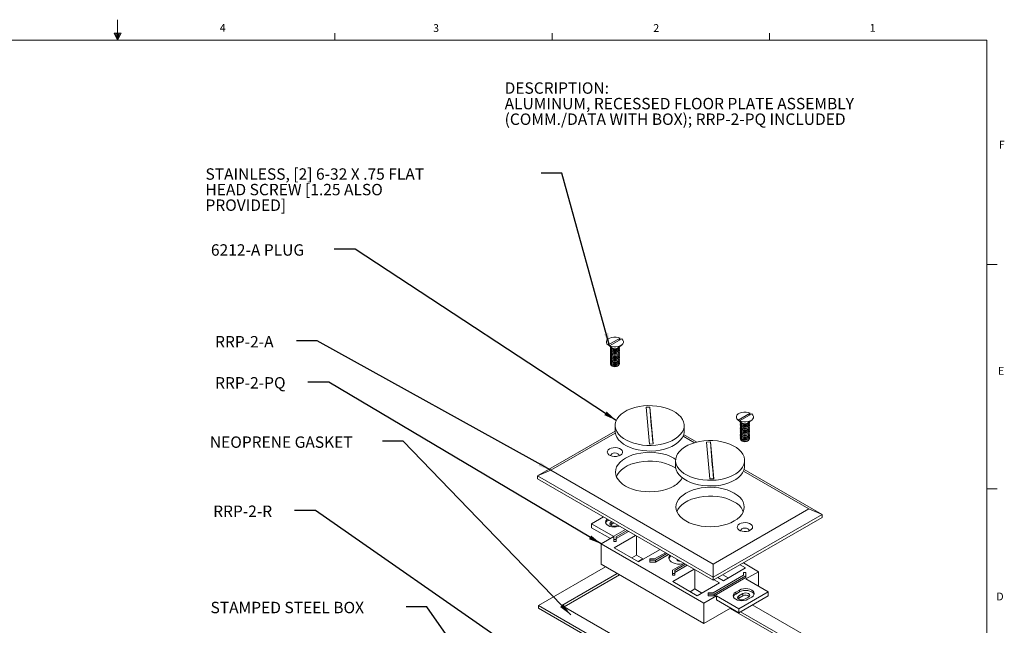
# Model space of a CAD drawing. Units: inches. Extents: x 0.3 to 21.8, y 0.2 to 16.9.
# Drawn here: x 9.8 to 21.7, y 9.6 to 16.9 of the extents above; entities that cross this region are included whole.
import ezdxf

# ---------------------------------------------------------------- set-up
doc = ezdxf.new("R2010")
doc.units = ezdxf.units.IN
doc.header["$MEASUREMENT"] = 0
doc.layers.add('DIMENSIONS', color=5, linetype='Continuous')
doc.styles.add('SLDTEXTSTYLE0', font='TXT', dxfattribs={"width": 0.75})
doc.styles.add('SLDTEXTSTYLE2', font='TXT', dxfattribs={"width": 0.96})
doc.dimstyles.new('SLDDIMSTYLE3', dxfattribs={"dimtxt": 0.156, "dimasz": 0.156, "dimexe": 0, "dimexo": 0.0625, "dimgap": 0.039, "dimtad": 0, "dimtih": 1, "dimtoh": 1, "dimdec": 0, "dimzin": 0, "dimdsep": 46, "dimtxsty": 'Standard', "dimsah": 1, "dimcen": 0.09, "dimadec": 0, "dimazin": 0, "dimtfac": 1, "dimtdec": 0, "dimtofl": 0, "dimtmove": 0, "dimatfit": 3, "dimfxl": 0, "dimtolj": 1, "dimtzin": 0, "dimarcsym": 0})
doc.dimstyles.new('SLDDIMSTYLE4', dxfattribs={"dimtxt": 0.052, "dimasz": 0.052, "dimexe": 0, "dimexo": 0.0625, "dimgap": 0.013, "dimtad": 0, "dimtih": 1, "dimtoh": 1, "dimdec": 0, "dimzin": 0, "dimdsep": 46, "dimtxsty": 'Standard', "dimblk1": 'DOT', "dimblk2": 'DOT', "dimsah": 1, "dimcen": 0.09, "dimadec": 0, "dimazin": 0, "dimtfac": 1, "dimtdec": 0, "dimtofl": 0, "dimtmove": 0, "dimatfit": 3, "dimldrblk": 'DOT', "dimfxl": 0, "dimtolj": 1, "dimtzin": 0, "dimarcsym": 0})

# ---------------------------------------------------------------- blocks, each defined once
blk = doc.blocks.new('SW_NOTE_2')
at = {"color": 0, "linetype": 'Continuous', "lineweight": 0, "char_height": 0.1378, "attachment_point": 1, "style": 'SLDTEXTSTYLE2'}
for s, insert in [('DESCRIPTION:', (0, 0.178)), ('ALUMINUM, RECESSED FLOOR PLATE ASSEMBLY ', (0, -0.01)), ('(COMM./DATA WITH BOX); RRP-2-PQ INCLUDED', (0, -0.198))]:
    blk.add_mtext(s, dxfattribs=dict(at, insert=insert))
blk = doc.blocks.new('_DOT')
at = {"color": 0, "linetype": 'ByBlock', "lineweight": -2}
blk.add_line((-0.5, 0), (-1, 0), dxfattribs=at)
at = {"color": 0, "linetype": 'ByBlock', "const_width": 0.5}
blk.add_lwpolyline([(-0.25, 0, 1), (0.25, 0, 1)], format="xyb", close=True, dxfattribs=at)
blk = doc.blocks.new('SW_NOTE_6')
at = {"layer": 'DIMENSIONS', "color": 0, "char_height": 0.1378, "attachment_point": 1, "style": 'SLDTEXTSTYLE2'}
for s, insert in [('STAINLESS, [2] 6-32 X .75 FLAT ', (-4.056, 0.059)), ('HEAD SCREW [1.25 ALSO ', (-4.056, -0.129)), ('PROVIDED]', (-4.056, -0.317))]:
    blk.add_mtext(s, dxfattribs=dict(at, insert=insert))

msp = doc.modelspace()

# ---------------------------------------------------------------- linework, layer by layer
at = {"color": 7, "linetype": 'Continuous', "lineweight": 0}
for p, q in [((11.023, 16.661), (11.023, 16.908)), ((0.523, 16.661), (21.523, 16.661)), ((10.981, 16.746), (11.067, 16.746)), ((11.023, 16.661), (10.981, 16.746)), ((11.023, 16.661), (10.989, 16.746)), ((11.023, 16.661), (11.009, 16.746)), ((11.023, 16.661), (11.036, 16.746)), ((11.023, 16.661), (11.046, 16.746)), ((11.023, 16.661), (11.067, 16.746)), ((13.648, 16.661), (13.648, 16.745)), ((16.273, 16.661), (16.273, 16.745)), ((18.898, 16.661), (18.898, 16.745)), ((21.523, 0.411), (21.523, 16.661)), ((21.523, 13.952), (21.648, 13.952)), ((21.523, 11.244), (21.648, 11.244))]:
    msp.add_line(p, q, dxfattribs=at)
at = {"color": 7, "linetype": 'Continuous', "lineweight": 15}
for p, q in [((15.691, 16.661), (21.523, 16.661)), ((21.523, 16.661), (21.523, 12.139)), ((17.093, 13.065), (16.947, 12.981)), ((16.965, 12.97), (17.111, 13.054)), ((16.965, 12.97), (16.986, 12.955)), ((16.97, 12.964), (16.993, 12.947)), ((17.065, 12.947), (17.111, 12.98)), ((17.093, 13.065), (17.077, 13.034)), ((16.974, 12.946), (16.974, 12.944)), ((16.974, 12.929), (16.974, 12.927)), ((16.974, 12.912), (16.974, 12.91)), ((16.974, 12.895), (16.974, 12.893)), ((16.974, 12.878), (16.974, 12.876)), ((16.974, 12.861), (16.974, 12.859)), ((16.974, 12.844), (16.974, 12.842)), ((16.996, 12.944), (16.993, 12.947)), ((17.084, 12.944), (17.084, 12.946)), ((17.084, 12.927), (17.084, 12.929)), ((17.084, 12.91), (17.084, 12.912)), ((17.084, 12.893), (17.084, 12.895)), ((17.084, 12.876), (17.084, 12.878)), ((17.084, 12.859), (17.084, 12.861)), ((17.084, 12.842), (17.084, 12.844)), ((16.974, 12.827), (16.974, 12.825)), ((16.974, 12.81), (16.974, 12.808)), ((16.974, 12.793), (16.974, 12.791)), ((16.974, 12.776), (16.974, 12.774)), ((16.974, 12.759), (16.974, 12.757)), ((17.084, 12.825), (17.084, 12.827)), ((17.084, 12.808), (17.084, 12.81)), ((17.084, 12.791), (17.084, 12.793)), ((17.084, 12.774), (17.084, 12.776)), ((17.084, 12.757), (17.084, 12.759)), ((17.452, 12.232), (17.406, 12.231)), ((17.406, 12.231), (17.445, 11.785)), ((17.452, 12.232), (17.491, 11.786)), ((18.662, 12.159), (18.517, 12.074)), ((18.535, 12.064), (18.681, 12.148)), ((18.662, 12.159), (18.646, 12.128)), ((18.535, 12.064), (18.556, 12.048)), ((18.54, 12.057), (18.562, 12.04)), ((18.544, 12.04), (18.544, 12.038)), ((18.544, 12.023), (18.544, 12.021)), ((18.566, 12.038), (18.562, 12.04)), ((18.635, 12.04), (18.681, 12.074)), ((18.653, 12.038), (18.653, 12.04)), ((18.653, 12.021), (18.653, 12.023)), ((16.096, 11.401), (17.032, 11.941)), ((17.034, 11.917), (16.256, 11.468)), ((17.032, 12.009), (17.032, 11.941)), ((17.859, 11.901), (18.019, 11.809)), ((17.865, 11.941), (17.865, 12.009)), ((18.544, 12.006), (18.544, 12.004)), ((18.544, 11.989), (18.544, 11.987)), ((18.544, 11.972), (18.544, 11.97)), ((18.544, 11.955), (18.544, 11.953)), ((18.544, 11.938), (18.544, 11.936)), ((18.544, 11.921), (18.544, 11.919)), ((18.544, 11.904), (18.544, 11.902)), ((18.653, 12.004), (18.653, 12.006)), ((18.653, 11.987), (18.653, 11.989)), ((18.653, 11.97), (18.653, 11.972)), ((18.653, 11.953), (18.653, 11.955)), ((18.653, 11.936), (18.653, 11.938)), ((18.653, 11.919), (18.653, 11.921)), ((18.653, 11.902), (18.653, 11.904)), ((17.445, 11.785), (17.491, 11.786)), ((17.989, 11.801), (17.852, 11.88)), ((18.183, 11.81), (18.136, 11.809)), ((18.136, 11.809), (18.175, 11.363)), ((18.183, 11.81), (18.222, 11.365)), ((18.544, 11.887), (18.544, 11.884)), ((18.544, 11.87), (18.544, 11.867)), ((18.544, 11.853), (18.544, 11.85)), ((18.653, 11.884), (18.653, 11.887)), ((18.653, 11.867), (18.653, 11.87)), ((18.653, 11.85), (18.653, 11.853)), ((17.762, 11.587), (17.762, 11.519)), ((18.596, 11.519), (18.596, 11.587)), ((16.096, 11.401), (16.256, 11.468)), ((16.256, 11.468), (18.217, 10.336)), ((19.372, 11.003), (18.582, 11.458)), ((18.59, 11.479), (19.532, 10.935)), ((18.217, 10.176), (16.096, 11.401)), ((16.096, 11.401), (16.096, 11.365)), ((16.096, 11.365), (18.217, 10.14)), ((18.175, 11.363), (18.222, 11.365)), ((18.217, 10.336), (19.372, 11.003)), ((19.372, 11.003), (19.532, 10.935)), ((16.891, 10.905), (16.748, 10.822)), ((16.748, 10.822), (17.017, 10.667)), ((16.748, 10.774), (16.748, 10.822)), ((16.946, 10.863), (16.946, 10.873)), ((16.955, 10.868), (16.946, 10.863)), ((16.993, 10.847), (16.984, 10.842)), ((16.984, 10.814), (16.984, 10.842)), ((17.016, 10.833), (16.984, 10.814)), ((19.532, 10.935), (18.217, 10.176)), ((18.217, 10.14), (19.532, 10.899)), ((19.532, 10.935), (19.532, 10.899)), ((16.748, 10.774), (16.975, 10.643)), ((16.984, 10.814), (16.975, 10.808)), ((17.157, 10.752), (17.018, 10.672)), ((17.045, 10.665), (17.176, 10.741)), ((17.045, 10.644), (17.195, 10.73)), ((17.055, 10.801), (17.064, 10.806)), ((17.017, 10.667), (16.864, 10.579)), ((17.018, 10.672), (17.018, 10.631)), ((17.018, 10.631), (17.018, 10.61)), ((17.018, 10.631), (17.045, 10.631)), ((17.018, 10.61), (17.045, 10.61)), ((17.278, 10.682), (17.019, 10.533)), ((17.045, 10.631), (17.045, 10.665)), ((17.045, 10.631), (17.045, 10.61)), ((17.288, 10.443), (17.288, 10.676)), ((16.864, 10.579), (18.104, 9.863)), ((16.864, 10.334), (16.864, 10.579)), ((17.019, 10.533), (17.316, 10.361)), ((17.316, 10.361), (17.575, 10.51)), ((17.509, 10.398), (17.64, 10.473)), ((17.288, 10.443), (17.232, 10.41)), ((17.373, 10.394), (17.288, 10.443)), ((17.363, 10.4), (17.306, 10.367)), ((17.45, 10.382), (17.45, 10.398)), ((17.45, 10.398), (17.509, 10.398)), ((17.45, 10.382), (17.45, 10.36)), ((17.52, 10.382), (17.45, 10.382)), ((17.52, 10.36), (17.45, 10.36)), ((17.658, 10.462), (17.52, 10.382)), ((17.677, 10.451), (17.52, 10.36)), ((17.52, 10.382), (17.52, 10.36)), ((18.764, 10.244), (18.581, 10.35)), ((16.915, 10.304), (16.105, 9.837)), ((16.864, 10.334), (18.104, 9.618)), ((17.864, 10.344), (17.725, 10.264)), ((17.725, 10.264), (17.725, 10.223)), ((17.985, 10.274), (17.727, 10.124)), ((17.752, 10.257), (17.883, 10.333)), ((17.752, 10.235), (17.902, 10.322)), ((17.752, 10.223), (17.752, 10.257)), ((17.995, 10.035), (17.995, 10.268)), ((18.217, 10.176), (18.217, 10.336)), ((18.339, 10.135), (18.608, 10.29)), ((18.608, 10.29), (18.543, 10.328)), ((18.583, 10.201), (18.583, 10.235)), ((18.583, 10.235), (18.61, 10.235)), ((18.61, 10.156), (18.764, 10.244)), ((18.61, 10.235), (18.61, 10.195)), ((18.764, 10.067), (18.764, 10.244)), ((17.056, 10.223), (16.388, 9.837)), ((17.085, 10.207), (16.416, 9.821)), ((17.725, 10.223), (17.752, 10.223)), ((17.725, 10.223), (17.725, 10.201)), ((17.725, 10.201), (17.752, 10.201)), ((17.727, 10.124), (18.024, 9.953)), ((17.752, 10.223), (17.752, 10.201)), ((18.216, 9.989), (18.583, 10.201)), ((18.217, 10.176), (18.217, 10.14)), ((18.61, 10.195), (18.227, 9.974)), ((18.61, 10.173), (18.227, 9.952)), ((18.292, 10.108), (18.227, 10.146)), ((18.274, 10.173), (18.339, 10.135)), ((18.396, 10.168), (18.331, 10.206)), ((18.61, 10.195), (18.61, 10.173)), ((18.879, 10.001), (18.61, 10.156)), ((17.995, 10.035), (17.939, 10.002)), ((18.08, 9.986), (17.995, 10.035)), ((18.024, 9.953), (18.292, 10.108)), ((18.488, 9.995), (18.535, 10.022)), ((18.488, 9.973), (18.535, 10.001)), ((18.488, 9.973), (18.488, 9.995)), ((18.526, 9.797), (18.879, 10.001)), ((18.535, 10.001), (18.535, 10.022)), ((18.879, 9.952), (18.879, 10.001)), ((18.104, 9.863), (18.257, 9.952)), ((18.157, 9.974), (18.157, 9.989)), ((18.157, 9.989), (18.216, 9.989)), ((18.227, 9.974), (18.157, 9.974)), ((18.157, 9.974), (18.157, 9.952)), ((18.227, 9.952), (18.157, 9.952)), ((18.227, 9.974), (18.227, 9.952)), ((18.257, 9.952), (18.526, 9.797)), ((18.257, 9.903), (18.257, 9.952)), ((18.257, 9.903), (18.526, 9.748)), ((18.526, 9.924), (18.517, 9.918)), ((18.526, 9.952), (18.573, 9.979)), ((18.526, 9.748), (18.879, 9.952)), ((18.526, 9.924), (18.526, 9.952)), ((18.573, 9.952), (18.526, 9.924)), ((18.573, 9.952), (18.573, 9.979)), ((18.643, 9.938), (18.596, 9.911)), ((18.681, 9.938), (18.634, 9.911)), ((16.105, 9.804), (16.105, 9.837)), ((16.105, 9.837), (18.226, 8.612)), ((16.105, 9.804), (18.226, 8.58)), ((16.388, 9.837), (18.226, 8.776)), ((18.104, 9.618), (18.104, 9.863)), ((18.104, 9.618), (18.427, 9.805)), ((19.212, 9.344), (18.42, 9.801)), ((18.526, 9.748), (18.526, 9.797)), ((19.24, 9.361), (18.548, 9.76)), ((19.523, 9.361), (18.689, 9.842))]:
    msp.add_line(p, q, dxfattribs=at)
at = {"color": 7, "linetype": 'Continuous', "lineweight": 15, "flags": 128}
for points in [[(16.947, 12.981), (16.933, 12.994), (16.926, 13.009), (16.926, 13.025), (16.933, 13.04), (16.946, 13.054), (16.966, 13.065), (16.989, 13.073), (17.016, 13.077), (17.043, 13.077), (17.069, 13.073), (17.093, 13.065)], [(16.967, 12.965), (16.967, 12.966), (16.947, 12.981)], [(17.111, 13.054), (17.125, 13.041), (17.132, 13.025), (17.132, 13.01), (17.125, 12.994), (17.111, 12.981), (17.092, 12.97), (17.069, 12.962), (17.042, 12.958), (17.015, 12.958), (16.989, 12.962), (16.965, 12.97)], [(16.974, 12.961), (16.976, 12.954), (16.984, 12.943), (16.998, 12.935), (17.016, 12.93), (17.036, 12.93), (17.056, 12.933), (17.071, 12.941), (17.081, 12.951), (17.084, 12.961)], [(16.99, 12.941), (16.979, 12.95), (16.974, 12.96)], [(16.974, 12.944), (16.976, 12.937), (16.984, 12.926), (16.998, 12.918), (17.016, 12.913), (17.036, 12.913), (17.056, 12.916), (17.071, 12.924), (17.081, 12.934), (17.084, 12.944)], [(16.974, 12.927), (16.976, 12.92), (16.984, 12.909), (16.998, 12.901), (17.016, 12.896), (17.036, 12.896), (17.056, 12.899), (17.071, 12.907), (17.081, 12.917), (17.084, 12.927)], [(16.974, 12.91), (16.976, 12.903), (16.984, 12.892), (16.998, 12.884), (17.016, 12.879), (17.036, 12.879), (17.056, 12.882), (17.071, 12.89), (17.081, 12.9), (17.084, 12.91)], [(16.974, 12.893), (16.976, 12.886), (16.984, 12.875), (16.998, 12.867), (17.016, 12.862), (17.036, 12.862), (17.056, 12.865), (17.071, 12.873), (17.081, 12.883), (17.084, 12.893)], [(16.974, 12.876), (16.976, 12.869), (16.984, 12.858), (16.998, 12.85), (17.016, 12.845), (17.036, 12.845), (17.056, 12.848), (17.071, 12.856), (17.081, 12.866), (17.084, 12.876)], [(16.974, 12.859), (16.976, 12.852), (16.984, 12.841), (16.998, 12.833), (17.016, 12.828), (17.036, 12.828), (17.056, 12.831), (17.071, 12.839), (17.081, 12.849), (17.084, 12.859)], [(16.976, 12.953), (16.975, 12.95), (16.976, 12.939), (16.984, 12.928), (16.998, 12.92), (17.016, 12.915), (17.036, 12.915), (17.056, 12.918), (17.071, 12.926), (17.081, 12.936), (17.084, 12.947), (17.082, 12.953)], [(16.976, 12.936), (16.975, 12.933), (16.976, 12.922), (16.984, 12.911), (16.998, 12.903), (17.016, 12.898), (17.036, 12.898), (17.056, 12.901), (17.071, 12.909), (17.081, 12.919), (17.084, 12.93), (17.082, 12.936)], [(16.976, 12.919), (16.975, 12.916), (16.976, 12.905), (16.984, 12.894), (16.998, 12.886), (17.016, 12.881), (17.036, 12.881), (17.056, 12.884), (17.071, 12.892), (17.081, 12.902), (17.084, 12.913), (17.082, 12.919)], [(16.976, 12.902), (16.975, 12.899), (16.976, 12.888), (16.984, 12.877), (16.998, 12.869), (17.016, 12.864), (17.036, 12.864), (17.056, 12.867), (17.071, 12.875), (17.081, 12.885), (17.084, 12.896), (17.082, 12.902)], [(16.976, 12.885), (16.975, 12.882), (16.976, 12.871), (16.984, 12.86), (16.998, 12.852), (17.016, 12.847), (17.036, 12.847), (17.056, 12.85), (17.071, 12.858), (17.081, 12.868), (17.084, 12.879), (17.082, 12.885)], [(16.976, 12.868), (16.975, 12.865), (16.976, 12.854), (16.984, 12.843), (16.998, 12.835), (17.016, 12.83), (17.036, 12.83), (17.056, 12.833), (17.071, 12.841), (17.081, 12.851), (17.084, 12.862), (17.082, 12.868)], [(16.976, 12.851), (16.975, 12.848), (16.976, 12.837), (16.984, 12.826), (16.998, 12.818), (17.016, 12.813), (17.036, 12.813), (17.056, 12.816), (17.071, 12.824), (17.081, 12.834), (17.084, 12.845), (17.082, 12.851)], [(17.083, 12.96), (17.083, 12.959), (17.077, 12.948), (17.064, 12.939), (17.046, 12.933), (17.026, 12.931), (17.007, 12.934), (16.99, 12.941)], [(16.974, 12.842), (16.976, 12.835), (16.984, 12.824), (16.998, 12.816), (17.016, 12.811), (17.036, 12.81), (17.056, 12.814), (17.071, 12.822), (17.081, 12.832), (17.084, 12.842)], [(16.974, 12.825), (16.976, 12.818), (16.984, 12.807), (16.998, 12.799), (17.016, 12.794), (17.036, 12.793), (17.056, 12.797), (17.071, 12.805), (17.081, 12.815), (17.084, 12.825)], [(16.974, 12.808), (16.976, 12.8), (16.984, 12.79), (16.998, 12.782), (17.016, 12.777), (17.036, 12.776), (17.056, 12.78), (17.071, 12.788), (17.081, 12.798), (17.084, 12.808)], [(16.974, 12.791), (16.976, 12.783), (16.984, 12.773), (16.998, 12.765), (17.016, 12.76), (17.036, 12.759), (17.056, 12.763), (17.071, 12.771), (17.081, 12.781), (17.084, 12.791)], [(16.974, 12.774), (16.976, 12.766), (16.984, 12.756), (16.998, 12.748), (17.016, 12.743), (17.036, 12.742), (17.056, 12.746), (17.071, 12.754), (17.081, 12.764), (17.084, 12.774)], [(16.974, 12.757), (16.976, 12.749), (16.984, 12.739), (16.998, 12.731), (17.016, 12.726), (17.036, 12.725), (17.056, 12.729), (17.071, 12.737), (17.081, 12.747), (17.084, 12.757)], [(16.976, 12.834), (16.975, 12.831), (16.976, 12.82), (16.984, 12.809), (16.998, 12.801), (17.016, 12.796), (17.036, 12.796), (17.056, 12.799), (17.071, 12.807), (17.081, 12.817), (17.084, 12.828), (17.082, 12.834)], [(16.976, 12.817), (16.975, 12.814), (16.976, 12.803), (16.984, 12.792), (16.998, 12.784), (17.016, 12.779), (17.036, 12.779), (17.056, 12.782), (17.071, 12.79), (17.081, 12.8), (17.084, 12.811), (17.082, 12.817)], [(16.976, 12.8), (16.975, 12.797), (16.976, 12.786), (16.984, 12.775), (16.998, 12.767), (17.016, 12.762), (17.036, 12.762), (17.056, 12.765), (17.071, 12.773), (17.081, 12.783), (17.084, 12.794), (17.082, 12.8)], [(16.976, 12.783), (16.975, 12.78), (16.976, 12.769), (16.984, 12.758), (16.998, 12.75), (17.016, 12.745), (17.036, 12.745), (17.056, 12.748), (17.071, 12.756), (17.081, 12.766), (17.084, 12.777), (17.082, 12.783)], [(16.976, 12.766), (16.975, 12.763), (16.976, 12.752), (16.984, 12.741), (16.998, 12.733), (17.016, 12.728), (17.036, 12.728), (17.056, 12.731), (17.071, 12.739), (17.081, 12.749), (17.084, 12.76), (17.082, 12.766)], [(16.995, 12.726), (16.985, 12.735), (16.982, 12.74)], [(17.076, 12.74), (17.073, 12.735), (17.062, 12.726), (17.047, 12.72), (17.029, 12.718), (17.011, 12.72), (16.995, 12.726)], [(17.032, 11.997), (17.039, 11.965), (17.052, 11.935), (17.072, 11.906), (17.099, 11.878), (17.131, 11.853), (17.169, 11.83), (17.212, 11.811), (17.259, 11.795), (17.309, 11.782), (17.361, 11.773), (17.415, 11.769), (17.469, 11.768), (17.524, 11.772), (17.576, 11.78), (17.627, 11.791), (17.675, 11.807), (17.718, 11.825), (17.758, 11.847), (17.791, 11.872), (17.819, 11.899), (17.841, 11.928), (17.856, 11.958), (17.864, 11.989), (17.865, 12.021), (17.858, 12.052), (17.845, 12.082), (17.825, 12.112), (17.798, 12.139), (17.766, 12.164), (17.728, 12.187), (17.685, 12.207), (17.638, 12.223), (17.588, 12.235), (17.536, 12.244), (17.482, 12.248), (17.428, 12.249), (17.373, 12.245), (17.321, 12.238), (17.27, 12.226), (17.222, 12.211), (17.179, 12.192), (17.139, 12.17), (17.106, 12.145), (17.078, 12.118), (17.056, 12.089), (17.041, 12.059), (17.033, 12.028), (17.032, 11.997)], [(18.517, 12.074), (18.503, 12.088), (18.496, 12.103), (18.496, 12.119), (18.503, 12.134), (18.516, 12.148), (18.535, 12.159), (18.559, 12.167), (18.585, 12.171), (18.613, 12.171), (18.639, 12.167), (18.662, 12.159)], [(18.681, 12.148), (18.695, 12.134), (18.702, 12.119), (18.702, 12.103), (18.695, 12.088), (18.681, 12.075), (18.662, 12.064), (18.638, 12.056), (18.612, 12.052), (18.585, 12.052), (18.558, 12.056), (18.535, 12.064)], [(18.537, 12.059), (18.537, 12.059), (18.517, 12.074)], [(18.544, 12.055), (18.545, 12.047), (18.554, 12.037), (18.568, 12.029), (18.586, 12.024), (18.606, 12.023), (18.625, 12.027), (18.641, 12.034), (18.651, 12.045), (18.653, 12.055)], [(18.56, 12.034), (18.549, 12.044), (18.544, 12.054)], [(18.544, 12.038), (18.545, 12.03), (18.554, 12.02), (18.568, 12.012), (18.586, 12.007), (18.606, 12.006), (18.625, 12.01), (18.641, 12.017), (18.651, 12.028), (18.653, 12.038)], [(18.544, 12.021), (18.545, 12.013), (18.554, 12.003), (18.568, 11.995), (18.586, 11.99), (18.606, 11.989), (18.625, 11.993), (18.641, 12), (18.651, 12.011), (18.653, 12.021)], [(18.546, 12.047), (18.545, 12.044), (18.545, 12.033), (18.554, 12.022), (18.568, 12.014), (18.586, 12.009), (18.606, 12.008), (18.625, 12.012), (18.641, 12.02), (18.651, 12.03), (18.653, 12.041), (18.652, 12.047)], [(18.546, 12.03), (18.545, 12.027), (18.545, 12.015), (18.554, 12.005), (18.568, 11.997), (18.586, 11.992), (18.606, 11.991), (18.625, 11.995), (18.641, 12.003), (18.651, 12.013), (18.653, 12.024), (18.652, 12.03)], [(18.546, 12.013), (18.545, 12.01), (18.545, 11.998), (18.554, 11.988), (18.568, 11.98), (18.586, 11.975), (18.606, 11.974), (18.625, 11.978), (18.641, 11.986), (18.651, 11.996), (18.653, 12.007), (18.652, 12.013)], [(18.653, 12.054), (18.653, 12.052), (18.646, 12.041), (18.634, 12.032), (18.616, 12.027), (18.596, 12.025), (18.577, 12.028), (18.56, 12.034)], [(17.032, 11.941), (17.032, 11.929), (17.039, 11.897), (17.052, 11.867), (17.072, 11.837), (17.099, 11.81), (17.131, 11.785), (17.169, 11.762), (17.212, 11.743), (17.259, 11.726), (17.309, 11.714), (17.361, 11.705), (17.415, 11.701), (17.469, 11.7), (17.524, 11.704), (17.576, 11.712), (17.627, 11.723), (17.675, 11.739), (17.718, 11.757), (17.758, 11.779), (17.791, 11.804), (17.819, 11.831), (17.841, 11.86), (17.856, 11.89), (17.864, 11.921), (17.865, 11.941)], [(18.544, 12.004), (18.545, 11.996), (18.554, 11.986), (18.568, 11.978), (18.586, 11.973), (18.606, 11.972), (18.625, 11.976), (18.641, 11.983), (18.651, 11.994), (18.653, 12.004)], [(18.544, 11.987), (18.545, 11.979), (18.554, 11.969), (18.568, 11.961), (18.586, 11.956), (18.606, 11.955), (18.625, 11.959), (18.641, 11.966), (18.651, 11.977), (18.653, 11.987)], [(18.544, 11.97), (18.545, 11.962), (18.554, 11.952), (18.568, 11.944), (18.586, 11.939), (18.606, 11.938), (18.625, 11.942), (18.641, 11.949), (18.651, 11.96), (18.653, 11.97)], [(18.544, 11.953), (18.545, 11.945), (18.554, 11.935), (18.568, 11.927), (18.586, 11.922), (18.606, 11.921), (18.625, 11.925), (18.641, 11.932), (18.651, 11.943), (18.653, 11.953)], [(18.544, 11.936), (18.545, 11.928), (18.554, 11.918), (18.568, 11.909), (18.586, 11.905), (18.606, 11.904), (18.625, 11.908), (18.641, 11.915), (18.651, 11.926), (18.653, 11.936)], [(18.544, 11.919), (18.545, 11.911), (18.554, 11.901), (18.568, 11.892), (18.586, 11.888), (18.606, 11.887), (18.625, 11.891), (18.641, 11.898), (18.651, 11.908), (18.653, 11.919)], [(18.544, 11.902), (18.545, 11.894), (18.554, 11.884), (18.568, 11.875), (18.586, 11.871), (18.606, 11.87), (18.625, 11.874), (18.641, 11.881), (18.651, 11.891), (18.653, 11.902)], [(18.546, 11.996), (18.545, 11.993), (18.545, 11.981), (18.554, 11.971), (18.568, 11.963), (18.586, 11.958), (18.606, 11.957), (18.625, 11.961), (18.641, 11.969), (18.651, 11.979), (18.653, 11.99), (18.652, 11.996)], [(18.546, 11.979), (18.545, 11.976), (18.545, 11.964), (18.554, 11.954), (18.568, 11.946), (18.586, 11.941), (18.606, 11.94), (18.625, 11.944), (18.641, 11.952), (18.651, 11.962), (18.653, 11.973), (18.652, 11.979)], [(18.546, 11.962), (18.545, 11.959), (18.545, 11.947), (18.554, 11.937), (18.568, 11.929), (18.586, 11.924), (18.606, 11.923), (18.625, 11.927), (18.641, 11.935), (18.651, 11.945), (18.653, 11.956), (18.652, 11.962)], [(18.546, 11.945), (18.545, 11.942), (18.545, 11.93), (18.554, 11.92), (18.568, 11.912), (18.586, 11.907), (18.606, 11.906), (18.625, 11.91), (18.641, 11.917), (18.651, 11.928), (18.653, 11.939), (18.652, 11.945)], [(18.546, 11.928), (18.545, 11.925), (18.545, 11.913), (18.554, 11.903), (18.568, 11.895), (18.586, 11.89), (18.606, 11.889), (18.625, 11.893), (18.641, 11.9), (18.651, 11.911), (18.653, 11.922), (18.652, 11.928)], [(18.546, 11.911), (18.545, 11.908), (18.545, 11.896), (18.554, 11.886), (18.568, 11.878), (18.586, 11.873), (18.606, 11.872), (18.625, 11.876), (18.641, 11.883), (18.651, 11.894), (18.653, 11.905), (18.652, 11.911)], [(18.546, 11.894), (18.545, 11.891), (18.545, 11.879), (18.554, 11.869), (18.568, 11.861), (18.586, 11.856), (18.606, 11.855), (18.625, 11.859), (18.641, 11.866), (18.651, 11.877), (18.653, 11.888), (18.652, 11.894)], [(17.763, 11.575), (17.769, 11.543), (17.783, 11.513), (17.803, 11.484), (17.829, 11.456), (17.862, 11.431), (17.9, 11.408), (17.942, 11.389), (17.989, 11.373), (18.039, 11.36), (18.092, 11.352), (18.146, 11.347), (18.2, 11.347), (18.254, 11.35), (18.307, 11.358), (18.358, 11.369), (18.405, 11.385), (18.449, 11.404), (18.488, 11.425), (18.522, 11.45), (18.55, 11.477), (18.572, 11.506), (18.587, 11.536), (18.594, 11.567), (18.595, 11.599), (18.589, 11.63), (18.576, 11.661), (18.556, 11.69), (18.529, 11.717), (18.497, 11.743), (18.459, 11.765), (18.416, 11.785), (18.369, 11.801), (18.319, 11.813), (18.267, 11.822), (18.213, 11.827), (18.158, 11.827), (18.104, 11.823), (18.051, 11.816), (18.001, 11.804), (17.953, 11.789), (17.909, 11.77), (17.87, 11.748), (17.836, 11.723), (17.808, 11.696), (17.787, 11.668), (17.772, 11.637), (17.764, 11.606), (17.763, 11.575)], [(18.544, 11.884), (18.545, 11.877), (18.554, 11.867), (18.568, 11.858), (18.586, 11.854), (18.606, 11.853), (18.625, 11.857), (18.641, 11.864), (18.651, 11.874), (18.653, 11.884)], [(18.544, 11.867), (18.545, 11.86), (18.554, 11.85), (18.568, 11.841), (18.586, 11.837), (18.606, 11.836), (18.625, 11.84), (18.641, 11.847), (18.651, 11.857), (18.653, 11.867)], [(18.544, 11.85), (18.545, 11.843), (18.554, 11.833), (18.568, 11.824), (18.586, 11.82), (18.606, 11.819), (18.625, 11.823), (18.641, 11.83), (18.651, 11.84), (18.653, 11.85)], [(18.546, 11.877), (18.545, 11.874), (18.545, 11.862), (18.554, 11.852), (18.568, 11.844), (18.586, 11.839), (18.606, 11.838), (18.625, 11.842), (18.641, 11.849), (18.651, 11.86), (18.653, 11.871), (18.652, 11.877)], [(18.546, 11.86), (18.545, 11.857), (18.545, 11.845), (18.554, 11.835), (18.568, 11.827), (18.586, 11.822), (18.606, 11.821), (18.625, 11.825), (18.641, 11.832), (18.651, 11.843), (18.653, 11.854), (18.652, 11.86)], [(18.565, 11.82), (18.555, 11.829), (18.552, 11.834)], [(18.645, 11.834), (18.643, 11.829), (18.632, 11.82), (18.617, 11.814), (18.599, 11.812), (18.581, 11.814), (18.565, 11.82)], [(17.095, 11.65), (17.111, 11.663), (17.12, 11.677), (17.122, 11.692), (17.116, 11.707), (17.103, 11.721), (17.085, 11.731), (17.061, 11.739), (17.036, 11.742), (17.009, 11.741), (16.984, 11.736), (16.963, 11.726), (16.947, 11.714), (16.938, 11.7), (16.936, 11.685), (16.942, 11.67), (16.954, 11.656), (16.973, 11.645), (16.996, 11.638), (17.022, 11.635), (17.049, 11.636), (17.073, 11.641), (17.095, 11.65)], [(17.078, 11.643), (17.079, 11.648), (17.075, 11.659), (17.064, 11.668), (17.048, 11.674), (17.029, 11.677), (17.01, 11.674), (16.994, 11.668), (16.983, 11.659), (16.979, 11.648), (16.98, 11.643)], [(17.763, 11.6), (17.74, 11.615), (17.7, 11.635), (17.655, 11.653), (17.606, 11.666), (17.555, 11.676), (17.502, 11.682), (17.448, 11.685), (17.395, 11.682), (17.342, 11.676), (17.29, 11.666), (17.242, 11.653), (17.197, 11.635), (17.157, 11.615), (17.121, 11.591), (17.091, 11.565), (17.067, 11.537), (17.05, 11.508), (17.039, 11.477), (17.036, 11.446), (17.039, 11.415), (17.05, 11.385), (17.067, 11.355), (17.091, 11.327), (17.121, 11.301), (17.157, 11.278), (17.197, 11.257), (17.242, 11.24), (17.29, 11.226), (17.342, 11.216), (17.395, 11.21), (17.448, 11.208), (17.502, 11.21), (17.555, 11.216), (17.606, 11.226), (17.655, 11.24), (17.7, 11.257), (17.74, 11.278), (17.74, 11.278)], [(17.765, 11.492), (17.728, 11.515), (17.686, 11.535), (17.639, 11.552), (17.589, 11.565), (17.537, 11.573), (17.483, 11.578), (17.428, 11.579), (17.374, 11.575), (17.321, 11.567), (17.27, 11.555), (17.223, 11.54), (17.179, 11.521), (17.141, 11.498), (17.107, 11.473), (17.08, 11.446), (17.06, 11.416), (17.047, 11.389)], [(17.762, 11.519), (17.763, 11.507), (17.769, 11.475), (17.783, 11.445), (17.803, 11.416), (17.829, 11.388), (17.862, 11.363), (17.9, 11.34), (17.942, 11.321), (17.989, 11.305), (18.039, 11.292), (18.092, 11.284), (18.146, 11.279), (18.2, 11.279), (18.254, 11.282), (18.307, 11.29), (18.358, 11.301), (18.405, 11.317), (18.449, 11.336), (18.488, 11.357), (18.522, 11.382), (18.55, 11.409), (18.572, 11.438), (18.587, 11.468), (18.594, 11.499), (18.596, 11.519)], [(18.471, 10.856), (18.507, 10.879), (18.537, 10.905), (18.561, 10.933), (18.578, 10.963), (18.588, 10.993), (18.592, 11.024), (18.588, 11.055), (18.578, 11.086), (18.561, 11.116), (18.537, 11.144), (18.507, 11.169), (18.471, 11.193), (18.43, 11.213), (18.386, 11.231), (18.337, 11.245), (18.286, 11.255), (18.233, 11.261), (18.179, 11.263), (18.125, 11.261), (18.072, 11.255), (18.021, 11.245), (17.973, 11.231), (17.928, 11.213), (17.887, 11.193), (17.852, 11.169), (17.822, 11.144), (17.798, 11.116), (17.78, 11.086), (17.77, 11.055), (17.766, 11.024), (17.77, 10.993), (17.78, 10.963), (17.798, 10.933), (17.822, 10.905), (17.852, 10.879), (17.887, 10.856), (17.928, 10.835), (17.973, 10.818), (18.021, 10.804), (18.072, 10.794), (18.125, 10.788), (18.179, 10.786), (18.233, 10.788), (18.286, 10.794), (18.337, 10.804), (18.386, 10.818), (18.43, 10.835), (18.471, 10.856)], [(18.58, 10.968), (18.572, 10.987), (18.553, 11.017), (18.528, 11.045), (18.496, 11.07), (18.459, 11.093), (18.416, 11.113), (18.37, 11.13), (18.32, 11.143), (18.267, 11.152), (18.213, 11.156), (18.159, 11.157), (18.104, 11.153), (18.051, 11.145), (18.001, 11.133), (17.953, 11.118), (17.91, 11.099), (17.871, 11.076), (17.838, 11.051), (17.811, 11.024), (17.791, 10.995), (17.778, 10.968)], [(16.937, 10.879), (16.93, 10.873), (16.92, 10.858), (16.916, 10.843), (16.92, 10.827), (16.93, 10.813), (16.946, 10.801), (16.968, 10.791), (16.993, 10.785), (17.019, 10.783), (17.046, 10.785), (17.071, 10.791), (17.082, 10.795)], [(16.984, 10.842), (16.973, 10.832), (16.969, 10.821), (16.973, 10.81), (16.984, 10.801), (17, 10.794), (17.019, 10.792), (17.039, 10.794), (17.055, 10.801)], [(18.664, 10.744), (18.68, 10.756), (18.69, 10.771), (18.691, 10.786), (18.686, 10.801), (18.673, 10.814), (18.654, 10.825), (18.631, 10.832), (18.605, 10.836), (18.579, 10.835), (18.554, 10.829), (18.533, 10.82), (18.517, 10.808), (18.508, 10.794), (18.506, 10.778), (18.512, 10.763), (18.524, 10.75), (18.543, 10.739), (18.566, 10.732), (18.592, 10.729), (18.618, 10.73), (18.643, 10.735), (18.664, 10.744)], [(18.648, 10.737), (18.649, 10.742), (18.645, 10.753), (18.634, 10.762), (18.618, 10.768), (18.599, 10.77), (18.58, 10.768), (18.563, 10.762), (18.553, 10.753), (18.549, 10.742), (18.55, 10.737)], [(17.692, 10.443), (17.685, 10.431), (17.681, 10.414), (17.683, 10.396), (17.693, 10.379), (17.709, 10.364), (17.731, 10.351), (17.757, 10.342), (17.787, 10.336), (17.818, 10.335), (17.848, 10.337), (17.855, 10.338)], [(17.779, 10.393), (17.778, 10.39), (17.781, 10.382), (17.789, 10.375), (17.8, 10.371), (17.814, 10.369), (17.819, 10.37)], [(18.634, 9.911), (18.613, 9.901), (18.588, 9.895), (18.561, 9.893), (18.534, 9.895), (18.509, 9.901), (18.488, 9.911), (18.471, 9.923), (18.461, 9.938), (18.458, 9.953), (18.461, 9.968), (18.471, 9.983), (18.488, 9.995)], [(18.535, 10.022), (18.556, 10.032), (18.581, 10.038), (18.608, 10.04), (18.635, 10.038), (18.66, 10.032), (18.681, 10.022), (18.698, 10.01), (18.708, 9.996), (18.711, 9.98), (18.708, 9.965), (18.698, 9.95), (18.681, 9.938)], [(18.535, 10.001), (18.556, 10.01), (18.581, 10.016), (18.608, 10.018), (18.635, 10.016), (18.66, 10.01), (18.681, 10.001), (18.698, 9.988), (18.708, 9.974), (18.71, 9.969)], [(18.596, 9.911), (18.58, 9.905), (18.561, 9.902), (18.542, 9.905), (18.526, 9.911), (18.515, 9.92), (18.511, 9.931), (18.515, 9.942), (18.526, 9.952)], [(18.573, 9.979), (18.589, 9.985), (18.608, 9.987), (18.627, 9.985), (18.643, 9.979), (18.654, 9.97), (18.658, 9.958), (18.654, 9.947), (18.643, 9.938)]]:
    msp.add_lwpolyline(points, dxfattribs=at)
at = {"color": 7, "linetype": 'Continuous', "lineweight": 15}
for centre, radius, start, end in [((17.012, 13.02), 0.0705, 231.3397, 248.6657), ((17.029, 12.986), 0.0605, 234.2015, 305.7985), ((17.029, 12.969), 0.0605, 234.2015, 305.7985), ((17.029, 12.952), 0.0605, 234.2015, 305.7985), ((17.029, 12.935), 0.0605, 234.2015, 305.7985), ((17.029, 12.918), 0.0605, 234.2015, 305.7985), ((17.029, 12.901), 0.0605, 234.2015, 305.7985), ((17.029, 13.004), 0.0677, 241.4254, 302.6645), ((17.029, 12.884), 0.0605, 234.2015, 305.7985), ((17.029, 12.867), 0.0605, 234.2015, 305.7985), ((17.029, 12.85), 0.0605, 234.2015, 305.7985), ((17.029, 12.833), 0.0605, 234.2015, 305.7985), ((17.029, 12.816), 0.0605, 234.2015, 305.7985), ((17.029, 12.799), 0.0605, 234.2015, 305.7985), ((17.029, 12.782), 0.0605, 234.2015, 305.7985), ((27.233, 12.859), 9.801, 183.6684, 186.2849), ((18.581, 12.114), 0.0705, 231.3397, 248.6657), ((18.599, 12.08), 0.0605, 234.2015, 305.7985), ((18.599, 12.063), 0.0605, 234.2015, 305.7985), ((18.599, 12.097), 0.0677, 241.4254, 302.6645), ((18.599, 12.046), 0.0605, 234.2015, 305.7985), ((18.599, 12.029), 0.0605, 234.2015, 305.7985), ((18.599, 12.012), 0.0605, 234.2015, 305.7985), ((18.599, 11.995), 0.0605, 234.2015, 305.7985), ((18.599, 11.978), 0.0605, 234.2015, 305.7985), ((18.599, 11.961), 0.0605, 234.2015, 305.7985), ((18.599, 11.944), 0.0605, 234.2015, 305.7985), ((27.964, 12.438), 9.801, 183.6684, 186.2849), ((18.599, 11.927), 0.0605, 234.2015, 305.7985), ((18.599, 11.91), 0.0605, 234.2015, 305.7985), ((18.599, 11.893), 0.0605, 234.2015, 305.7985), ((18.599, 11.876), 0.0605, 234.2015, 305.7985), ((17.62, 11.506), 0.258, 297.8267, 329.8602), ((16.971, 10.812), 0.0567, 115.7314, 159.5589), ((17.744, 10.383), 0.065, 126.2091, 163.7573), ((18.513, 9.922), 0.0567, 115.7314, 159.5589), ((18.608, 9.89), 0.0708, 50.8598, 119.3546)]:
    msp.add_arc(centre, radius, start, end, dxfattribs=at)

# ---------------------------------------------------------------- block references
at = {"color": 7, "linetype": 'Continuous', "lineweight": 0}
msp.add_blockref('SW_NOTE_2', (15.697, 15.974), dxfattribs=at)
at = {"layer": 'DIMENSIONS'}
msp.add_blockref('SW_NOTE_6', (16.14, 15.055), dxfattribs=at)

# ---------------------------------------------------------------- texts
at = {"color": 7, "linetype": 'Continuous', "lineweight": 0, "char_height": 0.0937, "attachment_point": 1, "style": 'SLDTEXTSTYLE0'}
for s, insert in [('4', (12.257, 16.857)), ('3', (14.834, 16.854)), ('2', (17.493, 16.855)), ('1', (20.107, 16.856)), ('F', (21.666, 15.446)), ('E', (21.657, 12.716)), ('D', (21.636, 9.991))]:
    msp.add_mtext(s, dxfattribs=dict(at, insert=insert))
at = {"layer": 'DIMENSIONS', "char_height": 0.1378, "attachment_point": 1, "style": 'SLDTEXTSTYLE2'}
for s, insert in [('6212-A PLUG', (12.15, 14.197)), ('RRP-2-A', (12.2, 13.089)), ('RRP-2-PQ', (12.2, 12.593)), ('NEOPRENE GASKET', (12.137, 11.877)), ('RRP-2-R', (12.177, 11.042)), ('STAMPED STEEL BOX', (12.145, 9.88))]:
    msp.add_mtext(s, dxfattribs=dict(at, insert=insert))

# ---------------------------------------------------------------- leaders
at = {"layer": 'DIMENSIONS'}
for points, dimstyle in [([(16.965, 12.97), (16.39, 15.055), (16.14, 15.055)], 'SLDDIMSTYLE3'), ([(17.046, 12.07), (13.89, 14.138), (13.64, 14.138)], 'SLDDIMSTYLE3'), ([(16.256, 11.468), (13.435, 13.031), (13.185, 13.031)], 'SLDDIMSTYLE3'), ([(16.864, 10.579), (13.572, 12.534), (13.322, 12.534)], 'SLDDIMSTYLE3'), ([(16.495, 9.722), (14.473, 11.819), (14.223, 11.819)], 'SLDDIMSTYLE3'), ([(16.917, 8.542), (13.411, 10.984), (13.161, 10.984)], 'SLDDIMSTYLE4'), ([(16.797, 6.898), (14.758, 9.821), (14.508, 9.821)], 'SLDDIMSTYLE4')]:
    msp.add_leader(points, dimstyle=dimstyle, dxfattribs=at)

doc.saveas('drawing.dxf')
